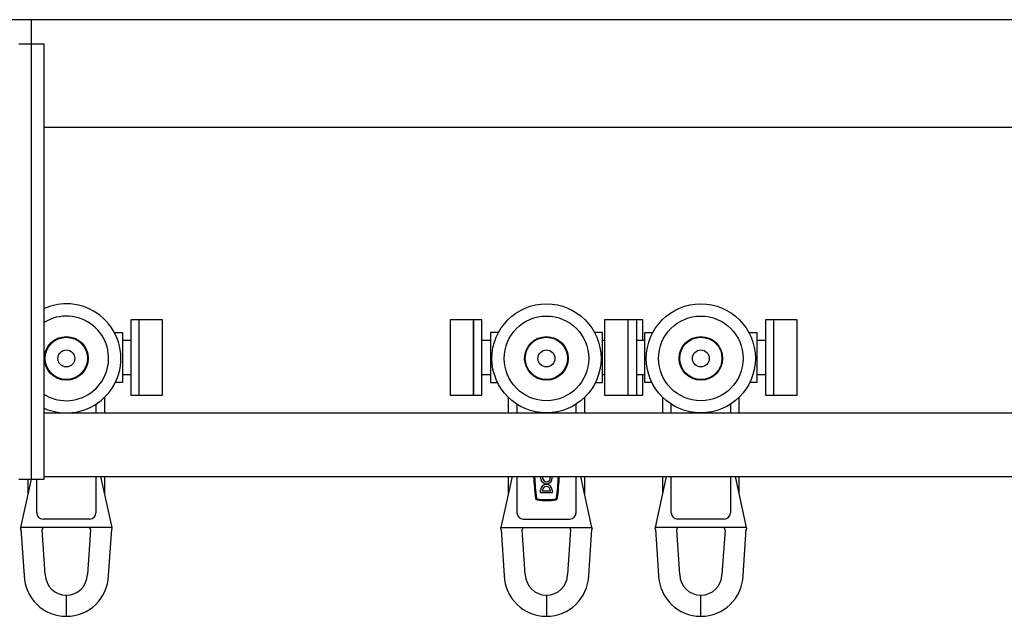
# Model space of a CAD drawing. Units: millimetres. Extents: x 350 to 12161, y 2406 to 7351.
# Drawn here: x 6234 to 6466, y 5459 to 5600 of the extents above; entities that cross this region are included whole.
import ezdxf

# ---------------------------------------------------------------- set-up
doc = ezdxf.new("R2010")
doc.units = ezdxf.units.MM
doc.header["$LTSCALE"] = 30

msp = doc.modelspace()

# ---------------------------------------------------------------- linework, layer by layer
at = {"color": 7, "linetype": 'Continuous', "lineweight": 25}
for p, q in [((6236.33, 5600.02), (5850.73, 5600.02)), ((6514.83, 5600.02), (6236.33, 5600.02)), ((6236.33, 5594.32), (6236.33, 5600.02)), ((6233.33, 5594.32), (6236.33, 5594.32)), ((6236.33, 5594.32), (6239.33, 5594.32)), ((6236.33, 5584.32), (6236.33, 5594.32)), ((6239.33, 5584.32), (6239.33, 5594.32)), ((6236.33, 5501.32), (6236.33, 5584.32)), ((6239.33, 5501.32), (6239.33, 5584.32)), ((6239.33, 5574.62), (6486.33, 5574.62)), ((6261.83, 5529.02), (6259.83, 5529.02)), ((6259.83, 5529.02), (6259.83, 5511.22)), ((6267.33, 5529.02), (6261.83, 5529.02)), ((6261.83, 5511.22), (6261.83, 5529.02)), ((6267.33, 5511.22), (6267.33, 5529.02)), ((6340.83, 5529.02), (6335.33, 5529.02)), ((6335.33, 5529.02), (6335.33, 5511.22)), ((6342.83, 5529.02), (6340.83, 5529.02)), ((6340.83, 5529.02), (6340.83, 5511.22)), ((6340.83, 5520.12), (6340.83, 5529.02)), ((6342.83, 5520.12), (6342.83, 5529.02)), ((6377.33, 5529.02), (6371.83, 5529.02)), ((6371.83, 5529.02), (6371.83, 5511.22)), ((6379.33, 5529.02), (6377.33, 5529.02)), ((6377.33, 5529.02), (6377.33, 5511.22)), ((6380.83, 5529.02), (6379.33, 5529.02)), ((6379.33, 5529.02), (6379.33, 5511.22)), ((6380.83, 5524.12), (6380.83, 5529.02)), ((6411.83, 5529.02), (6409.83, 5529.02)), ((6409.83, 5529.02), (6409.83, 5511.22)), ((6417.33, 5529.02), (6411.83, 5529.02)), ((6411.83, 5511.22), (6411.83, 5529.02)), ((6417.33, 5511.22), (6417.33, 5529.02)), ((6255.95, 5526.02), (6257.83, 5526.02)), ((6257.83, 5526.02), (6257.83, 5514.22)), ((6344.83, 5526.02), (6344.83, 5514.22)), ((6346.72, 5526.02), (6344.83, 5526.02)), ((6371.33, 5526.02), (6369.45, 5526.02)), ((6371.33, 5514.22), (6371.33, 5526.02)), ((6381.33, 5526.02), (6383.22, 5526.02)), ((6381.33, 5514.22), (6381.33, 5526.02)), ((6405.95, 5526.02), (6407.83, 5526.02)), ((6407.83, 5526.02), (6407.83, 5514.22)), ((6259.83, 5524.12), (6257.83, 5524.12)), ((6344.83, 5524.12), (6342.83, 5524.12)), ((6371.83, 5524.12), (6371.33, 5524.12)), ((6381.33, 5524.12), (6379.33, 5524.12)), ((6409.83, 5524.12), (6407.83, 5524.12)), ((6340.83, 5511.22), (6340.83, 5520.12)), ((6342.83, 5511.22), (6342.83, 5520.12)), ((6257.83, 5516.12), (6259.83, 5516.12)), ((6342.83, 5516.12), (6344.83, 5516.12)), ((6371.33, 5516.12), (6371.83, 5516.12)), ((6379.33, 5516.12), (6381.33, 5516.12)), ((6380.83, 5511.22), (6380.83, 5516.12)), ((6407.83, 5516.12), (6409.83, 5516.12)), ((6257.83, 5514.22), (6256.15, 5514.22)), ((6344.83, 5514.22), (6346.51, 5514.22)), ((6369.65, 5514.22), (6371.33, 5514.22)), ((6383.01, 5514.22), (6381.33, 5514.22)), ((6407.83, 5514.22), (6406.15, 5514.22)), ((6253.58, 5510.68), (6253.58, 5507.02)), ((6259.83, 5511.22), (6261.83, 5511.22)), ((6261.83, 5511.22), (6267.33, 5511.22)), ((6335.33, 5511.22), (6340.83, 5511.22)), ((6340.83, 5511.22), (6342.83, 5511.22)), ((6349.08, 5507.02), (6349.08, 5510.68)), ((6367.08, 5510.68), (6367.08, 5507.02)), ((6371.83, 5511.22), (6377.33, 5511.22)), ((6377.33, 5511.22), (6379.33, 5511.22)), ((6379.33, 5511.22), (6380.83, 5511.22)), ((6385.58, 5507.02), (6385.58, 5510.68)), ((6403.58, 5510.68), (6403.58, 5507.02)), ((6409.83, 5511.22), (6411.83, 5511.22)), ((6411.83, 5511.22), (6417.33, 5511.22)), ((6251.58, 5509.08), (6251.58, 5507.02)), ((6351.08, 5509.08), (6351.08, 5507.02)), ((6365.08, 5507.02), (6365.08, 5509.08)), ((6387.58, 5507.02), (6387.58, 5509.08)), ((6401.58, 5509.08), (6401.58, 5507.02)), ((6239.33, 5507.02), (6486.33, 5507.02)), ((6236.33, 5491.32), (6236.33, 5501.32)), ((6239.33, 5491.32), (6239.33, 5501.32)), ((6233.33, 5491.32), (6236.33, 5491.32)), ((6233.83, 5479.92), (6236.33, 5491.32)), ((6235.58, 5487.92), (6235.58, 5491.32)), ((6236.33, 5491.32), (6239.33, 5491.32)), ((6237.58, 5483.42), (6237.58, 5491.32)), ((6239.33, 5492.02), (6486.33, 5492.02)), ((6251.58, 5492.02), (6251.58, 5483.42)), ((6252.69, 5492.02), (6255.33, 5479.92)), ((6253.58, 5492.02), (6253.58, 5487.92)), ((6349.98, 5492.02), (6347.33, 5479.92)), ((6349.08, 5487.92), (6349.08, 5492.02)), ((6351.08, 5492.02), (6351.08, 5483.42)), ((6365.08, 5483.42), (6365.08, 5492.02)), ((6368.83, 5479.92), (6366.19, 5492.02)), ((6367.08, 5492.02), (6367.08, 5487.92)), ((6383.83, 5479.92), (6386.48, 5492.02)), ((6385.58, 5487.92), (6385.58, 5492.02)), ((6387.58, 5483.42), (6387.58, 5492.02)), ((6401.58, 5492.02), (6401.58, 5483.42)), ((6402.69, 5492.02), (6405.33, 5479.92)), ((6403.58, 5492.02), (6403.58, 5487.92)), ((6356.71, 5488.09), (6356.71, 5488.75)), ((6357.16, 5488.54), (6357.16, 5488.75)), ((6358.96, 5488.75), (6358.96, 5488.54)), ((6359.41, 5488.75), (6359.41, 5488.09)), ((6359.41, 5488.09), (6356.71, 5488.09)), ((6358.96, 5488.54), (6357.16, 5488.54)), ((6250.08, 5481.92), (6239.08, 5481.92)), ((6352.58, 5481.92), (6363.58, 5481.92)), ((6400.08, 5481.92), (6389.08, 5481.92)), ((6255.33, 5479.92), (6233.83, 5479.92)), ((6233.85, 5479.52), (6234.59, 5468.54)), ((6239.58, 5468.79), (6238.87, 5479.39)), ((6250.29, 5479.39), (6249.58, 5468.79)), ((6254.57, 5468.54), (6255.31, 5479.52)), ((6347.33, 5479.92), (6368.83, 5479.92)), ((6347.36, 5479.46), (6348.09, 5468.54)), ((6353.08, 5468.79), (6352.37, 5479.39)), ((6363.79, 5479.39), (6363.08, 5468.79)), ((6368.07, 5468.54), (6368.81, 5479.46)), ((6405.33, 5479.92), (6383.83, 5479.92)), ((6383.85, 5479.52), (6384.59, 5468.54)), ((6389.58, 5468.79), (6388.87, 5479.39)), ((6400.29, 5479.39), (6399.58, 5468.79)), ((6404.57, 5468.54), (6405.31, 5479.52)), ((6244.58, 5461.42), (6244.58, 5463.92)), ((6358.08, 5463.92), (6358.08, 5458.92)), ((6394.58, 5461.42), (6394.58, 5463.92)), ((6244.58, 5458.92), (6244.58, 5461.42)), ((6394.58, 5458.92), (6394.58, 5461.42))]:
    msp.add_line(p, q, dxfattribs=at)
at = {"color": 7, "linetype": 'Continuous', "lineweight": 25, "flags": 128}
for points in [[(6358.92, 5492.02), (6358.92, 5492.01), (6358.99, 5491.66)], [(6233.79, 5479.71), (6233.78, 5479.69), (6233.82, 5479.84), (6233.83, 5479.92)], [(6255.33, 5479.92), (6255.36, 5479.79), (6255.38, 5479.71)], [(6347.29, 5479.71), (6347.28, 5479.69), (6347.32, 5479.84), (6347.33, 5479.92)], [(6368.83, 5479.92), (6368.86, 5479.79), (6368.88, 5479.71)], [(6383.79, 5479.71), (6383.78, 5479.69), (6383.82, 5479.84), (6383.83, 5479.92)], [(6405.33, 5479.92), (6405.36, 5479.79), (6405.38, 5479.71)]]:
    msp.add_lwpolyline(points, dxfattribs=at)
at = {"color": 7, "linetype": 'Continuous', "lineweight": 25}
for centre, radius in [((6358.08, 5519.92), 12.9), ((6394.58, 5519.92), 12.9), ((6358.08, 5519.92), 10), ((6394.58, 5519.92), 10), ((6244.58, 5519.92), 5.15), ((6244.58, 5519.92), 5), ((6358.08, 5519.92), 5.15), ((6358.08, 5519.92), 5), ((6394.58, 5519.92), 5.15), ((6394.58, 5519.92), 5), ((6244.58, 5519.92), 2), ((6358.08, 5519.92), 2), ((6394.58, 5519.92), 2)]:
    msp.add_circle(centre, radius, dxfattribs=at)
for centre, radius, start, end in [((6244.58, 5519.92), 12.9, 245.9849, 90), ((6244.58, 5519.92), 12.9, 90, 114.0151), ((6244.58, 5519.92), 10, 270, 121.6682), ((6244.58, 5519.92), 10, 238.3318, 270), ((6433.58, 5496.05), 78.64, 182.9373, 186.6978), ((6433.58, 5496.05), 78.42, 182.9457, 186.6978), ((6358.08, 5491.66), 1.37, 164.6498, 15.3502), ((6358.08, 5491.66), 0.917, 156.7561, 0), ((6282.59, 5496.05), 78.42, 353.3022, 357.0543), ((6282.59, 5496.05), 78.65, 353.3022, 357.0627), ((6358.06, 5488.75), 1.35, 0, 180), ((6358.06, 5488.75), 0.9, 0, 180), ((6355.94, 5486.93), 0.472, 186.6978, 261.4403), ((6355.94, 5486.93), 0.247, 186.6978, 261.4403), ((6358.08, 5501.18), 14.88, 261.4403, 278.5597), ((6358.08, 5501.18), 14.65, 261.4403, 278.5597), ((6360.23, 5486.93), 0.247, 278.5597, 353.3022), ((6360.23, 5486.93), 0.472, 278.5597, 353.3022), ((6239.08, 5483.42), 1.5, 180, 270), ((6250.08, 5483.42), 1.5, 270, 0), ((6352.58, 5483.42), 1.5, 180, 270), ((6363.58, 5483.42), 1.5, 270, 0), ((6389.08, 5483.42), 1.5, 180, 270), ((6400.08, 5483.42), 1.5, 270, 0), ((6233.36, 5479.42), 0.5, 2.9501, 34.0189), ((6239.37, 5479.42), 0.5, 90, 183.7871), ((6249.79, 5479.42), 0.5, 356.8912, 89.9691), ((6255.81, 5479.42), 0.5, 146.0063, 176.4498), ((6346.86, 5479.42), 0.5, 3.6134, 34.1325), ((6352.87, 5479.42), 0.5, 90.0318, 182.8711), ((6363.29, 5479.42), 0.5, 356.2145, 90), ((6369.31, 5479.42), 0.5, 145.8342, 176.8412), ((6383.36, 5479.42), 0.5, 2.9519, 34.0148), ((6389.37, 5479.42), 0.5, 90, 183.7871), ((6399.79, 5479.42), 0.5, 356.891, 89.9696), ((6405.81, 5479.42), 0.5, 146.0143, 176.4402), ((6244.58, 5468.92), 10, 182.1978, 270.001), ((6244.58, 5468.92), 5, 181.5049, 269.9943), ((6244.58, 5468.92), 5, 270.0057, 358.4951), ((6244.58, 5468.92), 10, 269.999, 357.8022), ((6358.08, 5468.92), 10, 182.1978, 270.001), ((6358.08, 5468.92), 5, 181.5048, 269.9943), ((6358.08, 5468.92), 5, 270.0057, 358.4952), ((6358.08, 5468.92), 10, 269.999, 357.8021), ((6394.58, 5468.92), 10, 182.1979, 270.001), ((6394.58, 5468.92), 5, 181.5048, 269.9944), ((6394.58, 5468.92), 5, 270.0057, 358.4951), ((6394.58, 5468.92), 10, 269.9991, 357.8021)]:
    msp.add_arc(centre, radius, start, end, dxfattribs=at)

doc.saveas('drawing.dxf')
